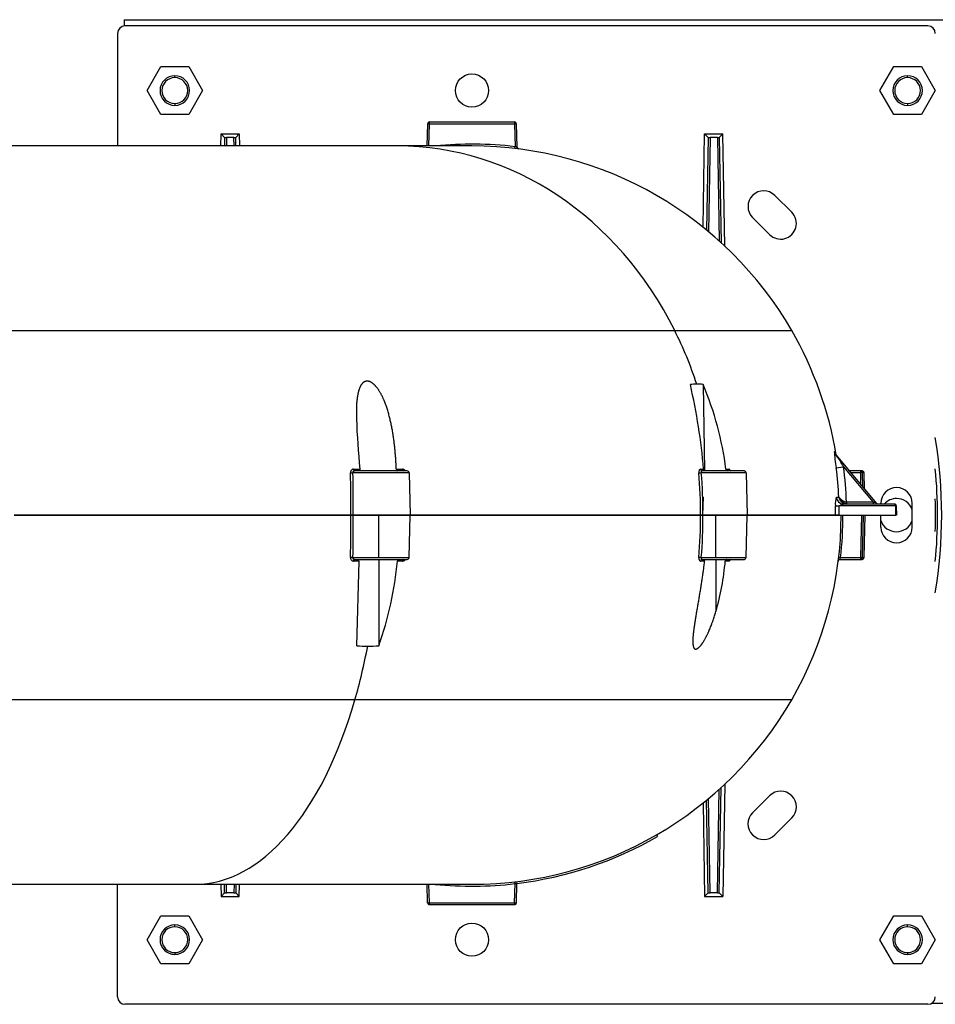
# Model space of a CAD drawing. Units: millimetres. Extents: x -26 to 420, y 0 to 522.
# Drawn here: x 380 to 393, y 115 to 129 of the extents above; entities that cross this region are included whole.
import ezdxf

# ---------------------------------------------------------------- set-up
doc = ezdxf.new("R2010")
doc.units = ezdxf.units.MM
for name, color, linetype in [('012-2', 7, 'Continuous'), ('139215-012-BOJ', 7, 'Continuous'), ('ANSLUNINGSSTOS', 7, 'Continuous'), ('Drawing', 7, 'Continuous'), ('DUMMY_WALL_MOUNT', 7, 'Continuous'), ('ETIKETT', 7, 'Continuous'), ('M8X80-1', 7, 'Continuous'), ('M8X80-2', 7, 'Continuous'), ('M8X80-3', 7, 'Continuous'), ('M8X80-4', 7, 'Continuous'), ('MUTTER-M10', 7, 'Continuous'), ('MUTTER-M11', 7, 'Continuous'), ('MUTTER-M8', 7, 'Continuous'), ('MUTTER-M9', 7, 'Continuous'), ('SVIVELLAGER', 7, 'Continuous')]:
    doc.layers.add(name, color=color, linetype=linetype)

# ---------------------------------------------------------------- blocks, each defined once
blk = doc.blocks.new('SE4')
at = {"layer": '012-2', "color": 7, "linetype": 'Continuous'}
for p, q in [((384.9, 121.832), (380.415, 121.832)), ((384.9, 121.832), (384.932, 121.832)), ((384.932, 121.832), (385.279, 121.832)), ((385.279, 121.832), (385.704, 121.832)), ((385.279, 121.256), (385.279, 121.832)), ((385.689, 121.256), (385.704, 121.832)), ((389.636, 121.832), (385.704, 121.832)), ((389.636, 121.832), (389.668, 121.832)), ((389.668, 121.832), (389.845, 121.832)), ((389.845, 121.832), (390.27, 121.832)), ((389.845, 121.256), (389.845, 121.832)), ((390.255, 121.256), (390.27, 121.832)), ((391.515, 121.832), (390.27, 121.832)), ((391.816, 121.832), (391.801, 121.256)), ((391.841, 121.832), (391.826, 121.256)), ((391.851, 121.256), (391.866, 121.832)), ((384.928, 121.256), (385.279, 121.256)), ((384.948, 121.232), (385.663, 121.232)), ((385.009, 121.21), (385.01, 121.231)), ((385.279, 121.256), (385.689, 121.256)), ((385.279, 121.232), (385.279, 120.062)), ((389.648, 121.256), (389.845, 121.256)), ((389.657, 121.232), (390.23, 121.232)), ((389.845, 121.256), (390.255, 121.256)), ((389.845, 121.232), (389.845, 120.526)), ((391.516, 121.242), (391.516, 121.229)), ((391.527, 121.232), (391.801, 121.232)), ((391.533, 121.256), (391.801, 121.256)), ((391.801, 121.256), (391.801, 121.239)), ((391.801, 121.239), (391.801, 121.232)), ((391.801, 121.232), (391.826, 121.232)), ((391.826, 121.256), (391.851, 121.256)), ((385.009, 121.21), (384.936, 121.21)), ((385.009, 121.21), (384.979, 120.062)), ((385.602, 121.21), (385.531, 121.21)), ((389.688, 121.21), (389.636, 121.21)), ((390.02, 121.21), (389.972, 121.21)), ((384.956, 119.332), (379.466, 119.332)), ((390.871, 119.332), (384.956, 119.332)), ((379.466, 116.832), (382.791, 116.832)), ((382.791, 116.832), (386.541, 116.832)), ((385.94, 116.581), (385.933, 116.832)), ((385.965, 116.581), (385.958, 116.832)), ((387.118, 116.581), (387.124, 116.841)), ((387.143, 116.581), (387.15, 116.848)), ((385.965, 116.581), (387.118, 116.581)), ((385.965, 116.564), (385.965, 116.581)), ((385.965, 116.557), (385.965, 116.564)), ((385.965, 116.557), (387.118, 116.557)), ((387.118, 116.581), (387.118, 116.564)), ((387.118, 116.564), (387.118, 116.557))]:
    blk.add_line(p, q, dxfattribs=at)
for centre, radius, start, end in [((380.377, 91.502), 30.329, 89.9285, 90.0715), ((375.534, 121.624), 9.368, 357.7621, 1.2699), ((374.931, 121.612), 10.003, 357.9603, 1.2581), ((384.001, 121.757), 5.635, 354.9256, 0.7626), ((383.655, 121.754), 6.013, 355.2535, 0.7441), ((386.541, 121.832), 5, 330, 0), ((384.9, 121.081), 0.177, 80.8147, 91.5206), ((385.556, 121.207), 0.0251, 108.5159, 173.0636), ((385.662, 121.258), 0.0264, 270.4005, 355.5943), ((389.614, 121.004), 0.254, 82.4373, 89.9121), ((389.659, 121.209), 0.0235, 95.6702, 176.4641), ((390.044, 121.208), 0.0239, 94.6632, 175.4308), ((390.229, 121.258), 0.0262, 270.9415, 356.0442), ((391.528, 121.206), 0.0259, 116.9911, 171.2811), ((391.498, 121.004), 0.255, 82.1052, 87.7116), ((391.527, 121.208), 0.0238, 90.3968, 117.8808), ((391.53, 121.198), 0.0339, 101.9281, 114.8694), ((391.82, 121.956), 0.7, 268.4427, 269.8666), ((391.802, 121.268), 0.0292, 268.2175, 296.5527), ((391.79, 121.256), 0.029, 331.7701, 359.9067), ((391.84, 121.266), 0.0344, 222.9822, 230.4336), ((391.821, 121.303), 0.0471, 267.3113, 276.5608), ((391.826, 121.257), 0.025, 270, 358.5), ((380.613, 121.69), 4.942, 340.7742, 354.4292), ((386.224, 121.554), 3.764, 344.1513, 354.7568), ((386.541, 121.832), 5, 270, 330), ((386.541, 121.832), 5.025, 264.3198, 276.6638), ((385.029, 116.602), 2.109, 6.5116, 7.1733), ((385.029, 116.602), 2.109, 6.5116, 7.1733), ((385.945, 116.628), 0.0471, 263.4392, 272.6887), ((385.946, 117.281), 0.7, 270.1334, 271.5573), ((385.977, 116.581), 0.0291, 180.1138, 208.1815), ((385.923, 116.594), 0.0392, 310.0577, 316.5889), ((385.964, 116.593), 0.0291, 243.3947, 271.8412), ((387.137, 117.281), 0.7, 268.4427, 269.8666), ((387.119, 116.593), 0.0292, 268.2175, 296.5527), ((387.106, 116.581), 0.029, 331.7701, 359.9067), ((387.157, 116.591), 0.0344, 222.9822, 230.4336), ((387.137, 116.628), 0.0471, 267.3113, 276.5608)]:
    blk.add_arc(centre, radius, start, end, dxfattribs=at)
for centre, major_axis, ratio, start_param, end_param in [((386.538, 121.832), (5.028, 0), 0.999657, 6.168283, 6.283055), ((382.791, 121.832), (0, -5), 0.5, 1.047198, 1.208327), ((385.185, 124.349), (-0.224, -4.286), 0.865729, 0.004977, 0.045318), ((385.185, 124.348), (-0.224, -4.285), 0.865729, 0.045296, 0.085644), ((382.791, 121.832), (0, 5), 0.5, 3.141593, 4.18879)]:
    blk.add_ellipse(centre, major_axis=major_axis, ratio=ratio, start_param=start_param, end_param=end_param, dxfattribs=at)
for points, knots in [([(384.895, 121.258), (384.895, 121.255), (384.895, 121.252), (384.896, 121.246), (384.897, 121.243), (384.899, 121.237), (384.9, 121.234), (384.903, 121.229), (384.905, 121.227), (384.911, 121.22), (384.915, 121.217), (384.923, 121.213), (384.925, 121.212), (384.931, 121.21), (384.934, 121.21), (384.936, 121.21)], [0, 0, 0, 0, 0.124666, 0.124666, 0.249456, 0.249456, 0.374785, 0.374785, 0.500142, 0.500142, 0.750706, 0.750706, 0.875416, 0.875416, 1, 1, 1, 1]), ([(385.602, 121.21), (385.604, 121.21), (385.607, 121.21), (385.612, 121.212), (385.615, 121.213), (385.623, 121.217), (385.628, 121.22), (385.634, 121.227), (385.635, 121.229), (385.637, 121.231)], [0, 0, 0, 0, 0.1245838, 0.1245838, 0.2492943, 0.2492943, 0.499858, 0.499858, 0.613565, 0.613565, 0.613565, 0.613565]), ([(389.615, 121.258), (389.614, 121.255), (389.614, 121.252), (389.614, 121.246), (389.615, 121.243), (389.615, 121.237), (389.616, 121.234), (389.617, 121.229), (389.618, 121.227), (389.621, 121.22), (389.624, 121.217), (389.628, 121.213), (389.629, 121.212), (389.633, 121.21), (389.634, 121.21), (389.636, 121.21)], [0, 0, 0, 0, 0.124666, 0.124666, 0.249456, 0.249456, 0.374785, 0.374785, 0.500142, 0.500142, 0.750706, 0.750706, 0.875416, 0.875416, 1, 1, 1, 1]), ([(389.688, 121.21), (389.688, 121.211), (389.688, 121.211), (389.688, 121.212), (389.689, 121.213), (389.689, 121.214), (389.689, 121.214), (389.689, 121.215), (389.689, 121.216), (389.69, 121.216), (389.69, 121.217), (389.69, 121.218), (389.691, 121.218), (389.691, 121.219), (389.691, 121.22), (389.692, 121.22), (389.692, 121.221), (389.692, 121.222), (389.693, 121.222), (389.693, 121.222), (389.693, 121.223), (389.693, 121.223), (389.694, 121.223), (389.694, 121.224), (389.694, 121.224), (389.694, 121.224), (389.695, 121.225), (389.695, 121.225), (389.696, 121.226), (389.696, 121.226), (389.697, 121.227), (389.697, 121.227), (389.698, 121.228), (389.699, 121.228), (389.699, 121.228), (389.7, 121.229), (389.7, 121.229), (389.701, 121.23), (389.701, 121.23), (389.702, 121.23), (389.703, 121.23), (389.703, 121.231), (389.704, 121.231), (389.705, 121.231), (389.705, 121.231), (389.706, 121.231), (389.707, 121.232), (389.708, 121.232), (389.71, 121.232)], [0, 0, 0, 0, 0.062282, 0.062282, 0.062282, 0.124613, 0.124613, 0.124613, 0.186894, 0.186894, 0.186894, 0.249472, 0.249472, 0.249472, 0.312175, 0.312175, 0.312175, 0.374745, 0.374745, 0.374745, 0.405891, 0.405891, 0.405891, 0.437033, 0.437033, 0.437033, 0.499598, 0.499598, 0.499598, 0.562352, 0.562352, 0.562352, 0.625064, 0.625064, 0.625064, 0.687518, 0.687518, 0.687518, 0.74986, 0.74986, 0.74986, 0.812547, 0.812547, 0.812547, 0.875285, 0.875285, 0.875285, 1, 1, 1, 1]), ([(389.994, 121.232), (389.992, 121.232), (389.991, 121.232), (389.99, 121.231), (389.989, 121.231), (389.989, 121.231), (389.988, 121.231), (389.987, 121.231), (389.987, 121.23), (389.986, 121.23), (389.986, 121.23), (389.985, 121.23), (389.984, 121.229), (389.984, 121.229), (389.983, 121.228), (389.983, 121.228), (389.982, 121.228), (389.982, 121.227), (389.981, 121.227), (389.981, 121.226), (389.98, 121.226), (389.98, 121.225), (389.979, 121.225), (389.979, 121.224), (389.978, 121.224), (389.978, 121.224), (389.978, 121.223), (389.978, 121.223), (389.977, 121.223), (389.977, 121.222), (389.977, 121.222), (389.977, 121.222), (389.976, 121.221), (389.976, 121.22), (389.975, 121.22), (389.975, 121.219), (389.975, 121.218), (389.974, 121.218), (389.974, 121.217), (389.974, 121.216), (389.974, 121.216), (389.973, 121.215), (389.973, 121.214), (389.973, 121.214), (389.973, 121.213), (389.973, 121.212), (389.973, 121.211), (389.972, 121.211), (389.972, 121.21)], [0, 0, 0, 0, 0.124715, 0.124715, 0.124715, 0.187453, 0.187453, 0.187453, 0.25014, 0.25014, 0.25014, 0.312482, 0.312482, 0.312482, 0.374936, 0.374936, 0.374936, 0.437648, 0.437648, 0.437648, 0.500402, 0.500402, 0.500402, 0.562967, 0.562967, 0.562967, 0.594109, 0.594109, 0.594109, 0.625255, 0.625255, 0.625255, 0.687825, 0.687825, 0.687825, 0.750528, 0.750528, 0.750528, 0.813106, 0.813106, 0.813106, 0.875387, 0.875387, 0.875387, 0.937718, 0.937718, 0.937718, 1, 1, 1, 1]), ([(390.02, 121.21), (390.021, 121.21), (390.023, 121.21), (390.026, 121.212), (390.028, 121.213), (390.032, 121.217), (390.035, 121.22), (390.039, 121.226), (390.04, 121.228), (390.041, 121.231)], [0, 0, 0, 0, 0.1245838, 0.1245838, 0.2492943, 0.2492943, 0.499858, 0.499858, 0.6044659, 0.6044659, 0.6044659, 0.6044659]), ([(391.517, 121.242), (391.517, 121.242), (391.52, 121.238), (391.524, 121.236), (391.529, 121.234)], [0.540377, 0.540377, 0.540377, 0.540377, 0.5518596, 1, 1, 1, 1]), ([(389.688, 121.21), (389.686, 121.19), (389.683, 121.169), (389.681, 121.149), (389.678, 121.129), (389.675, 121.109), (389.673, 121.088), (389.67, 121.068), (389.667, 121.048), (389.664, 121.028), (389.661, 121.008), (389.659, 120.987), (389.656, 120.967), (389.653, 120.947), (389.649, 120.927), (389.646, 120.907), (389.643, 120.887), (389.64, 120.867), (389.637, 120.847), (389.634, 120.827), (389.63, 120.807), (389.627, 120.787), (389.625, 120.777), (389.624, 120.767), (389.622, 120.757), (389.621, 120.747), (389.619, 120.737), (389.617, 120.727), (389.615, 120.717), (389.614, 120.707), (389.612, 120.697), (389.61, 120.687), (389.609, 120.677), (389.607, 120.667), (389.605, 120.657), (389.604, 120.647), (389.602, 120.637), (389.6, 120.627), (389.599, 120.617), (389.597, 120.608), (389.595, 120.598), (389.593, 120.588), (389.592, 120.578), (389.59, 120.568), (389.588, 120.558), (389.587, 120.548), (389.585, 120.538), (389.583, 120.529), (389.582, 120.519), (389.58, 120.509), (389.578, 120.499), (389.577, 120.489), (389.575, 120.48), (389.573, 120.47), (389.572, 120.46), (389.57, 120.45), (389.569, 120.441), (389.567, 120.431), (389.565, 120.421), (389.564, 120.412), (389.562, 120.402), (389.561, 120.392), (389.559, 120.383), (389.558, 120.373), (389.556, 120.364), (389.555, 120.354), (389.554, 120.344), (389.552, 120.335), (389.551, 120.325), (389.549, 120.316), (389.548, 120.307), (389.547, 120.297), (389.546, 120.288), (389.545, 120.283), (389.544, 120.278), (389.544, 120.274), (389.543, 120.269), (389.543, 120.264), (389.542, 120.26), (389.542, 120.255), (389.541, 120.25), (389.54, 120.246), (389.54, 120.241), (389.539, 120.236), (389.539, 120.232), (389.538, 120.227), (389.538, 120.223), (389.537, 120.218), (389.537, 120.213), (389.537, 120.209), (389.536, 120.204), (389.536, 120.2), (389.535, 120.195), (389.535, 120.191), (389.535, 120.186), (389.534, 120.182), (389.534, 120.177), (389.534, 120.173), (389.533, 120.169), (389.533, 120.164), (389.533, 120.16), (389.533, 120.155), (389.533, 120.151), (389.532, 120.147), (389.532, 120.143), (389.532, 120.138), (389.532, 120.134), (389.532, 120.13), (389.532, 120.126), (389.532, 120.121), (389.532, 120.117), (389.532, 120.113), (389.532, 120.109), (389.532, 120.105), (389.533, 120.101), (389.533, 120.097), (389.533, 120.093), (389.533, 120.089), (389.533, 120.087), (389.534, 120.085), (389.534, 120.083), (389.534, 120.082), (389.534, 120.08), (389.534, 120.078), (389.535, 120.076), (389.535, 120.074), (389.535, 120.072), (389.535, 120.071), (389.536, 120.069), (389.536, 120.067), (389.536, 120.065), (389.537, 120.064), (389.537, 120.062), (389.537, 120.06), (389.538, 120.058), (389.538, 120.057), (389.539, 120.052), (389.54, 120.048), (389.542, 120.044), (389.543, 120.042), (389.544, 120.04), (389.544, 120.038), (389.545, 120.036), (389.546, 120.034), (389.547, 120.033), (389.548, 120.032), (389.548, 120.031), (389.549, 120.03), (389.549, 120.029), (389.55, 120.029), (389.55, 120.028), (389.551, 120.027), (389.552, 120.027), (389.552, 120.026), (389.553, 120.025), (389.553, 120.025), (389.554, 120.024), (389.555, 120.023), (389.555, 120.023), (389.556, 120.022), (389.557, 120.022), (389.557, 120.021), (389.558, 120.021), (389.559, 120.02), (389.559, 120.02), (389.56, 120.02), (389.561, 120.019), (389.562, 120.019), (389.563, 120.019), (389.564, 120.018), (389.565, 120.018), (389.567, 120.017), (389.567, 120.017), (389.568, 120.017), (389.569, 120.017), (389.57, 120.017), (389.57, 120.017), (389.571, 120.017), (389.573, 120.017), (389.574, 120.017), (389.576, 120.017), (389.577, 120.018), (389.578, 120.018), (389.579, 120.018), (389.579, 120.018), (389.58, 120.018), (389.581, 120.019), (389.583, 120.019), (389.584, 120.02), (389.586, 120.02), (389.587, 120.021), (389.588, 120.021), (389.589, 120.022), (389.59, 120.022), (389.591, 120.023), (389.592, 120.023), (389.593, 120.024), (389.595, 120.025), (389.597, 120.026), (389.599, 120.027), (389.601, 120.029), (389.602, 120.03), (389.605, 120.032), (389.607, 120.034), (389.609, 120.036), (389.612, 120.038), (389.614, 120.04), (389.616, 120.042), (389.619, 120.044), (389.621, 120.047), (389.623, 120.049), (389.625, 120.05), (389.626, 120.051), (389.627, 120.053), (389.628, 120.054), (389.629, 120.055), (389.63, 120.056), (389.633, 120.059), (389.635, 120.062), (389.637, 120.064), (389.639, 120.067), (389.642, 120.07), (389.644, 120.073), (389.646, 120.076), (389.648, 120.078), (389.65, 120.081), (389.652, 120.084), (389.655, 120.087), (389.657, 120.09), (389.659, 120.094), (389.662, 120.098), (389.664, 120.101), (389.666, 120.103), (389.667, 120.105), (389.668, 120.107), (389.669, 120.109), (389.671, 120.111), (389.672, 120.113), (389.674, 120.116), (389.677, 120.12), (389.679, 120.124), (389.681, 120.128), (389.684, 120.132), (389.686, 120.136), (389.688, 120.14), (389.691, 120.144), (389.693, 120.148), (389.695, 120.152), (389.697, 120.156), (389.7, 120.16), (389.702, 120.164), (389.704, 120.168), (389.706, 120.172), (389.709, 120.176), (389.711, 120.18), (389.713, 120.184), (389.715, 120.188), (389.717, 120.193), (389.719, 120.197), (389.721, 120.201), (389.723, 120.205), (389.726, 120.209), (389.728, 120.214), (389.73, 120.218), (389.732, 120.222), (389.734, 120.226), (389.736, 120.231), (389.738, 120.235), (389.74, 120.239), (389.742, 120.244), (389.744, 120.248), (389.746, 120.252), (389.748, 120.257), (389.75, 120.261), (389.753, 120.27), (389.757, 120.278), (389.761, 120.287), (389.765, 120.297), (389.769, 120.307), (389.773, 120.317), (389.777, 120.326), (389.781, 120.336), (389.785, 120.346), (389.788, 120.356), (389.792, 120.366), (389.796, 120.376), (389.798, 120.381), (389.799, 120.386), (389.801, 120.391), (389.803, 120.396), (389.805, 120.401), (389.806, 120.406), (389.81, 120.416), (389.813, 120.426), (389.817, 120.436), (389.82, 120.446), (389.823, 120.456), (389.826, 120.466), (389.83, 120.476), (389.833, 120.486), (389.836, 120.496), (389.839, 120.506), (389.842, 120.516), (389.845, 120.526)], [0, 0, 0, 0, 0.031218, 0.031218, 0.031218, 0.062434, 0.062434, 0.062434, 0.093645, 0.093645, 0.093645, 0.12485, 0.12485, 0.12485, 0.156045, 0.156045, 0.156045, 0.187232, 0.187232, 0.187232, 0.218408, 0.218408, 0.218408, 0.234006, 0.234006, 0.234006, 0.249623, 0.249623, 0.249623, 0.265253, 0.265253, 0.265253, 0.280892, 0.280892, 0.280892, 0.296537, 0.296537, 0.296537, 0.312183, 0.312183, 0.312183, 0.327827, 0.327827, 0.327827, 0.343466, 0.343466, 0.343466, 0.359098, 0.359098, 0.359098, 0.374723, 0.374723, 0.374723, 0.390338, 0.390338, 0.390338, 0.405945, 0.405945, 0.405945, 0.421544, 0.421544, 0.421544, 0.437136, 0.437136, 0.437136, 0.452723, 0.452723, 0.452723, 0.468309, 0.468309, 0.468309, 0.48392, 0.48392, 0.48392, 0.491741, 0.491741, 0.491741, 0.499567, 0.499567, 0.499567, 0.507394, 0.507394, 0.507394, 0.51522, 0.51522, 0.51522, 0.523044, 0.523044, 0.523044, 0.530862, 0.530862, 0.530862, 0.538674, 0.538674, 0.538674, 0.546481, 0.546481, 0.546481, 0.554282, 0.554282, 0.554282, 0.562078, 0.562078, 0.562078, 0.569872, 0.569872, 0.569872, 0.577678, 0.577678, 0.577678, 0.585506, 0.585506, 0.585506, 0.593339, 0.593339, 0.593339, 0.601166, 0.601166, 0.601166, 0.605075, 0.605075, 0.605075, 0.608981, 0.608981, 0.608981, 0.612882, 0.612882, 0.612882, 0.616781, 0.616781, 0.616781, 0.620679, 0.620679, 0.620679, 0.624586, 0.624586, 0.624586, 0.635471, 0.635471, 0.635471, 0.640906, 0.640906, 0.640906, 0.646328, 0.646328, 0.646328, 0.649039, 0.649039, 0.649039, 0.651753, 0.651753, 0.651753, 0.654468, 0.654468, 0.654468, 0.657183, 0.657183, 0.657183, 0.659894, 0.659894, 0.659894, 0.662603, 0.662603, 0.662603, 0.665315, 0.665315, 0.665315, 0.668028, 0.668028, 0.668028, 0.672768, 0.672768, 0.672768, 0.675141, 0.675141, 0.675141, 0.677512, 0.677512, 0.677512, 0.682254, 0.682254, 0.682254, 0.684627, 0.684627, 0.684627, 0.686999, 0.686999, 0.686999, 0.69174, 0.69174, 0.69174, 0.694114, 0.694114, 0.694114, 0.696489, 0.696489, 0.696489, 0.701231, 0.701231, 0.701231, 0.705978, 0.705978, 0.705978, 0.712092, 0.712092, 0.712092, 0.718218, 0.718218, 0.718218, 0.724334, 0.724334, 0.724334, 0.727379, 0.727379, 0.727379, 0.730421, 0.730421, 0.730421, 0.736512, 0.736512, 0.736512, 0.742614, 0.742614, 0.742614, 0.748724, 0.748724, 0.748724, 0.754838, 0.754838, 0.754838, 0.762103, 0.762103, 0.762103, 0.765727, 0.765727, 0.765727, 0.769344, 0.769344, 0.769344, 0.776574, 0.776574, 0.776574, 0.783801, 0.783801, 0.783801, 0.791028, 0.791028, 0.791028, 0.798259, 0.798259, 0.798259, 0.805495, 0.805495, 0.805495, 0.81274, 0.81274, 0.81274, 0.819993, 0.819993, 0.819993, 0.827256, 0.827256, 0.827256, 0.83453, 0.83453, 0.83453, 0.841814, 0.841814, 0.841814, 0.849108, 0.849108, 0.849108, 0.856412, 0.856412, 0.856412, 0.871039, 0.871039, 0.871039, 0.887286, 0.887286, 0.887286, 0.903519, 0.903519, 0.903519, 0.919701, 0.919701, 0.919701, 0.92776, 0.92776, 0.92776, 0.935792, 0.935792, 0.935792, 0.951845, 0.951845, 0.951845, 0.967896, 0.967896, 0.967896, 0.983947, 0.983947, 0.983947, 1, 1, 1, 1])]:
    blk.add_open_spline(points, degree=3, knots=knots, dxfattribs=at)
for points in [[(384.948, 121.232), (384.937, 121.232), (384.928, 121.243), (384.928, 121.256)], [(384.936, 121.21), (384.937, 121.222), (384.942, 121.232), (384.948, 121.232)], [(385.615, 121.232), (385.608, 121.232), (385.602, 121.222), (385.602, 121.21)], [(389.657, 121.232), (389.651, 121.232), (389.647, 121.243), (389.648, 121.256)], [(391.527, 121.232), (391.529, 121.232), (391.531, 121.243), (391.533, 121.256)], [(391.801, 121.232), (391.808, 121.232), (391.814, 121.235), (391.818, 121.239)], [(391.818, 121.239), (391.823, 121.244), (391.826, 121.25), (391.826, 121.256)], [(387.124, 116.841), (387.138, 116.843), (387.15, 116.845), (387.15, 116.848)], [(387.148, 116.846), (387.145, 116.851), (387.144, 116.855), (387.14, 116.859)], [(385.94, 116.581), (385.94, 116.575), (385.943, 116.569), (385.948, 116.564)], [(385.948, 116.564), (385.952, 116.56), (385.959, 116.557), (385.965, 116.557)], [(387.118, 116.557), (387.124, 116.557), (387.13, 116.56), (387.135, 116.564)], [(387.135, 116.564), (387.139, 116.569), (387.142, 116.575), (387.143, 116.581)]]:
    blk.add_open_spline(points, degree=3, dxfattribs=at)
at = {"layer": '139215-012-BOJ', "color": 7, "linetype": 'Continuous'}
for p, q in [((385.933, 126.832), (385.941, 127.132)), ((385.958, 126.832), (385.966, 127.132)), ((385.966, 127.157), (387.116, 127.157)), ((385.966, 127.149), (385.966, 127.157)), ((385.966, 127.132), (385.966, 127.149)), ((385.966, 127.132), (387.116, 127.132)), ((387.116, 127.157), (387.116, 127.149)), ((387.116, 127.149), (387.116, 127.132)), ((387.116, 127.132), (387.124, 126.822)), ((387.141, 127.132), (387.15, 126.816)), ((385.537, 126.832), (379.466, 126.832)), ((386.541, 126.832), (385.537, 126.832)), ((379.466, 124.332), (389.287, 124.332)), ((389.287, 124.332), (390.871, 124.332)), ((389.672, 123.601), (389.69, 122.433)), ((391.453, 122.69), (391.448, 122.695)), ((391.47, 122.648), (392.022, 121.991)), ((384.936, 122.454), (385.024, 122.454)), ((385.663, 122.432), (384.948, 122.432)), ((385.516, 122.454), (385.602, 122.454)), ((389.636, 122.454), (389.679, 122.454)), ((390.23, 122.432), (389.657, 122.432)), ((389.981, 122.454), (390.02, 122.454)), ((390, 122.432), (390, 122.433)), ((391.574, 122.486), (391.976, 122.007)), ((391.801, 122.432), (391.652, 122.432)), ((391.826, 122.432), (391.801, 122.432)), ((391.801, 122.432), (391.801, 122.424)), ((391.801, 122.424), (391.801, 122.407)), ((385.689, 122.407), (384.928, 122.407)), ((385.689, 122.407), (385.704, 121.832)), ((390.255, 122.407), (389.648, 122.407)), ((390.255, 122.407), (390.27, 121.832)), ((391.801, 122.407), (391.672, 122.407)), ((391.801, 122.407), (391.805, 122.249)), ((391.851, 122.407), (391.826, 122.407)), ((391.826, 122.407), (391.831, 122.218)), ((391.857, 122.187), (391.851, 122.407)), ((389.67, 122.082), (389.663, 121.832)), ((391.476, 122.077), (391.51, 122.077)), ((392.276, 121.957), (391.514, 121.957)), ((392.263, 121.982), (391.575, 121.982)), ((391.976, 122.007), (391.613, 122.007)), ((391.976, 122.007), (391.976, 121.982)), ((392.276, 121.957), (392.279, 121.832)), ((392.288, 121.957), (392.291, 121.832)), ((380.34, 121.832), (384.9, 121.832)), ((384.932, 121.832), (384.9, 121.832)), ((385.704, 121.832), (384.932, 121.832)), ((385.704, 121.832), (389.636, 121.832)), ((389.668, 121.832), (389.636, 121.832)), ((390.27, 121.832), (389.668, 121.832)), ((390.27, 121.832), (391.466, 121.832)), ((391.515, 121.832), (392.279, 121.832)), ((392.291, 121.832), (392.279, 121.832))]:
    blk.add_line(p, q, dxfattribs=at)
for centre, radius, start, end in [((385.947, 127.086), 0.0471, 87.3113, 96.5608), ((385.927, 127.123), 0.0344, 42.9822, 50.4336), ((385.978, 127.133), 0.029, 151.7701, 179.9067), ((385.947, 126.433), 0.7, 88.4427, 89.8666), ((385.965, 127.12), 0.0292, 88.2175, 116.5527), ((387.117, 127.12), 0.0291, 63.3947, 91.8412), ((387.135, 126.433), 0.7, 90.1334, 91.5573), ((387.159, 127.12), 0.0392, 130.0577, 136.5889), ((387.105, 127.133), 0.0291, 0.1138, 28.1815), ((387.136, 127.086), 0.0471, 83.4392, 92.6887), ((386.541, 121.831), 5.025, 83.3362, 95.6423), ((386.541, 121.832), 5, 30, 90), ((385.029, 127.061), 2.109, 352.8267, 353.4884), ((386.541, 121.832), 5, 9.3415, 30), ((381.457, 121.749), 8.252, 4.8956, 12.9673), ((385.585, 121.887), 4.432, 7.349, 22.759), ((396.11, 123.575), 11.143, 182.2486, 185.7748), ((392.877, 122.756), 1.43, 182.4079, 191.4065), ((391.546, 122.712), 0.0995, 189.7422, 219.9187), ((391.552, 122.706), 0.0997, 189.7357, 219.92), ((390.737, 122.066), 0.936, 26.6385, 38.4784), ((385.662, 122.405), 0.0264, 4.4057, 89.5995), ((389.659, 122.455), 0.0235, 183.536, 264.3298), ((389.706, 122.454), 0.027, 181.1917, 232.0561), ((390.007, 122.459), 0.0268, 191.3113, 256.184), ((390.044, 122.456), 0.0239, 184.5692, 265.3368), ((390.229, 122.406), 0.0262, 3.9558, 89.0585), ((386.526, 121.832), 4.99, 2.8155, 7.3814), ((386.526, 121.832), 5.09, 1.9704, 7.381), ((391.802, 122.395), 0.0291, 63.3947, 91.8412), ((391.844, 122.395), 0.0392, 130.0577, 136.5889), ((391.79, 122.408), 0.0291, 0.1138, 28.1815), ((391.826, 122.407), 0.025, 1.5, 90), ((384.9, 122.583), 0.177, 268.4794, 279.1853), ((375.534, 122.039), 9.368, 358.7301, 2.2379), ((374.931, 122.051), 10.003, 358.7419, 2.0397), ((389.614, 122.66), 0.254, 270.0879, 277.5627), ((384.001, 121.907), 5.635, 359.2374, 5.0744), ((383.655, 121.91), 6.013, 359.2559, 4.7465), ((391.82, 121.708), 0.7, 90.1334, 91.5573), ((391.821, 122.361), 0.0471, 83.4392, 92.6887), ((391.725, 121.993), 0.263, 161.4985, 187.8359), ((391.578, 122.085), 0.103, 184.2554, 268.2796), ((391.612, 122.087), 0.102, 185.571, 228.6892), ((391.71, 122.29), 0.299, 236.2677, 251.0282), ((391.611, 122.055), 0.068, 191.4589, 222.3234), ((391.491, 122.789), 0.832, 268.1798, 271.5822), ((391.617, 122.087), 0.105, 226.7984, 268.8903), ((392.863, 122.048), 1.251, 181.9029, 182.7008), ((391.65, 121.989), 0.0359, 179.1784, 191.3549), ((392.268, 121.953), 0.0213, 52.9622, 80.2036), ((392.236, 121.957), 0.0393, 0.0978, 25.731), ((392.286, 121.4), 0.558, 90.1573, 91.0901), ((392.259, 121.957), 0.0253, 0.8439, 31.6804), ((392.286, 121.934), 0.0241, 84.273, 92.4136), ((391.49, 135.774), 13.942, 269.8985, 270.1015)]:
    blk.add_arc(centre, radius, start, end, dxfattribs=at)
for centre, major_axis, ratio, start_param, end_param in [((385.537, 121.832), (0, -5), 0.866025, 2.094395, 3.141593), ((385.537, 121.832), (0, 5), 0.866025, 5.074858, 5.235988), ((389.683, 119.315), (0.13, -4.289), 0.499829, 3.126468, 3.166816), ((389.683, 119.315), (-0.13, 4.29), 0.499829, 6.227741, 6.268083), ((388.001, 121.911), (0.209, -4.008), 0.862884, 1.506116, 1.537459), ((387.954, 121.908), (0.215, -4.106), 0.865729, 1.506889, 1.537465)]:
    blk.add_ellipse(centre, major_axis=major_axis, ratio=ratio, start_param=start_param, end_param=end_param, dxfattribs=at)
for points, degree in [([(385.949, 127.149), (385.945, 127.145), (385.942, 127.139), (385.941, 127.132)], 3), ([(385.966, 127.157), (385.96, 127.157), (385.954, 127.154), (385.949, 127.149)], 3), ([(387.134, 127.149), (387.129, 127.154), (387.123, 127.157), (387.116, 127.157)], 3), ([(387.141, 127.132), (387.141, 127.139), (387.138, 127.145), (387.134, 127.149)], 3), ([(387.15, 126.816), (387.15, 126.819), (387.138, 126.821), (387.124, 126.822)], 3), ([(387.171, 126.792), (387.16, 126.793), (387.15, 126.804), (387.15, 126.816)], 3), ([(387.15, 126.816), (387.15, 126.804), (387.16, 126.793), (387.171, 126.792)], 3), ([(384.928, 122.407), (384.928, 122.42), (384.937, 122.432), (384.948, 122.432)], 3), ([(384.948, 122.432), (384.942, 122.432), (384.937, 122.442), (384.936, 122.454)], 3), ([(385.602, 122.454), (385.602, 122.442), (385.608, 122.432), (385.615, 122.432)], 3), ([(389.648, 122.407), (389.647, 122.42), (389.651, 122.432), (389.657, 122.432)], 3), ([(391.475, 122.473), (391.478, 122.473), (391.524, 122.479), (391.574, 122.486)], 3), ([(391.818, 122.424), (391.814, 122.429), (391.808, 122.432), (391.801, 122.432)], 3), ([(391.826, 122.407), (391.826, 122.414), (391.823, 122.42), (391.818, 122.424)], 3), ([(391.544, 122.041), (391.535, 122.047), (391.527, 122.054), (391.52, 122.06), (391.515, 122.066), (391.511, 122.072), (391.51, 122.077)], 6), ([(391.514, 121.957), (391.538, 121.97), (391.557, 121.982), (391.575, 121.982)], 3), ([(391.561, 122.009), (391.557, 122.009), (391.553, 122.009), (391.55, 122.009), (391.548, 122.009), (391.546, 122.009), (391.544, 122.01)], 6), ([(391.561, 122.009), (391.569, 122.004), (391.577, 122), (391.586, 121.996), (391.593, 121.992), (391.602, 121.989), (391.614, 121.989)], 6), ([(392.022, 121.991), (392.013, 122.001), (391.995, 122.005), (391.976, 122.007)], 3), ([(392.28, 121.974), (392.276, 121.979), (392.27, 121.982), (392.263, 121.982)], 3), ([(392.263, 121.982), (392.266, 121.982), (392.269, 121.979), (392.272, 121.974)], 3), ([(392.288, 121.957), (392.288, 121.964), (392.285, 121.97), (392.28, 121.974)], 3)]:
    blk.add_open_spline(points, degree=degree, dxfattribs=at)
for points, knots in [([(387.171, 126.792), (387.171, 126.792), (387.171, 126.792), (387.17, 126.792), (387.169, 126.792), (387.165, 126.793), (387.161, 126.793), (387.157, 126.794)], [0, 0, 0, 0, 0.1244995, 0.1244995, 0.2491354, 0.2491354, 0.4881244, 0.4881244, 0.4881244, 0.4881244]), ([(385.516, 122.454), (385.516, 122.474), (385.514, 122.494), (385.513, 122.515), (385.512, 122.535), (385.511, 122.555), (385.51, 122.575), (385.508, 122.596), (385.507, 122.616), (385.505, 122.636), (385.503, 122.656), (385.502, 122.676), (385.5, 122.696), (385.498, 122.717), (385.496, 122.737), (385.494, 122.757), (385.492, 122.777), (385.489, 122.797), (385.487, 122.817), (385.484, 122.837), (385.482, 122.857), (385.479, 122.877), (385.478, 122.887), (385.476, 122.897), (385.475, 122.907), (385.473, 122.917), (385.472, 122.927), (385.47, 122.937), (385.468, 122.947), (385.467, 122.957), (385.465, 122.967), (385.463, 122.977), (385.462, 122.987), (385.46, 122.997), (385.458, 123.007), (385.456, 123.017), (385.454, 123.026), (385.452, 123.036), (385.45, 123.046), (385.448, 123.056), (385.446, 123.066), (385.444, 123.076), (385.442, 123.086), (385.44, 123.096), (385.438, 123.106), (385.435, 123.115), (385.433, 123.125), (385.431, 123.135), (385.428, 123.145), (385.426, 123.155), (385.424, 123.165), (385.421, 123.174), (385.418, 123.184), (385.416, 123.194), (385.413, 123.204), (385.41, 123.213), (385.408, 123.223), (385.405, 123.233), (385.402, 123.242), (385.399, 123.252), (385.396, 123.262), (385.393, 123.271), (385.39, 123.281), (385.387, 123.291), (385.383, 123.3), (385.38, 123.31), (385.377, 123.319), (385.373, 123.329), (385.37, 123.338), (385.366, 123.348), (385.362, 123.357), (385.359, 123.367), (385.355, 123.376), (385.353, 123.381), (385.351, 123.385), (385.349, 123.39), (385.347, 123.395), (385.345, 123.399), (385.343, 123.404), (385.341, 123.409), (385.339, 123.413), (385.336, 123.418), (385.334, 123.423), (385.332, 123.427), (385.33, 123.432), (385.328, 123.437), (385.326, 123.441), (385.323, 123.446), (385.321, 123.45), (385.319, 123.455), (385.316, 123.459), (385.314, 123.464), (385.312, 123.468), (385.309, 123.473), (385.307, 123.477), (385.304, 123.482), (385.302, 123.486), (385.299, 123.491), (385.297, 123.495), (385.294, 123.499), (385.291, 123.504), (385.289, 123.508), (385.286, 123.513), (385.283, 123.517), (385.28, 123.521), (385.278, 123.525), (385.275, 123.53), (385.272, 123.534), (385.269, 123.538), (385.266, 123.542), (385.263, 123.546), (385.26, 123.55), (385.257, 123.555), (385.254, 123.559), (385.25, 123.563), (385.247, 123.567), (385.244, 123.571), (385.241, 123.574), (385.239, 123.576), (385.237, 123.578), (385.236, 123.58), (385.234, 123.582), (385.232, 123.584), (385.23, 123.586), (385.229, 123.588), (385.227, 123.59), (385.225, 123.591), (385.223, 123.593), (385.221, 123.595), (385.22, 123.597), (385.218, 123.598), (385.216, 123.6), (385.214, 123.602), (385.212, 123.604), (385.21, 123.605), (385.208, 123.607), (385.203, 123.612), (385.198, 123.616), (385.192, 123.62), (385.189, 123.622), (385.186, 123.624), (385.183, 123.626), (385.18, 123.628), (385.177, 123.629), (385.174, 123.631), (385.173, 123.632), (385.171, 123.633), (385.17, 123.634), (385.168, 123.634), (385.167, 123.635), (385.165, 123.636), (385.164, 123.636), (385.162, 123.637), (385.161, 123.638), (385.159, 123.638), (385.158, 123.639), (385.156, 123.64), (385.155, 123.64), (385.153, 123.641), (385.152, 123.641), (385.15, 123.642), (385.148, 123.642), (385.147, 123.643), (385.145, 123.643), (385.144, 123.644), (385.142, 123.644), (385.141, 123.644), (385.139, 123.645), (385.137, 123.645), (385.135, 123.646), (385.132, 123.646), (385.129, 123.646), (385.128, 123.646), (385.126, 123.646), (385.125, 123.647), (385.124, 123.647), (385.122, 123.647), (385.121, 123.647), (385.118, 123.647), (385.116, 123.647), (385.113, 123.646), (385.112, 123.646), (385.11, 123.646), (385.109, 123.646), (385.108, 123.646), (385.107, 123.645), (385.105, 123.645), (385.103, 123.645), (385.1, 123.644), (385.098, 123.643), (385.097, 123.643), (385.095, 123.642), (385.094, 123.642), (385.093, 123.642), (385.092, 123.641), (385.09, 123.641), (385.088, 123.64), (385.086, 123.639), (385.084, 123.638), (385.081, 123.636), (385.079, 123.635), (385.077, 123.634), (385.074, 123.632), (385.072, 123.63), (385.069, 123.628), (385.067, 123.626), (385.064, 123.624), (385.062, 123.622), (385.059, 123.619), (385.057, 123.617), (385.055, 123.615), (385.054, 123.614), (385.053, 123.612), (385.052, 123.611), (385.051, 123.61), (385.049, 123.609), (385.048, 123.607), (385.046, 123.605), (385.045, 123.602), (385.043, 123.599), (385.041, 123.597), (385.039, 123.594), (385.037, 123.591), (385.035, 123.588), (385.034, 123.585), (385.032, 123.582), (385.031, 123.579), (385.029, 123.576), (385.027, 123.573), (385.026, 123.57), (385.024, 123.566), (385.022, 123.562), (385.021, 123.56), (385.021, 123.559), (385.02, 123.557), (385.019, 123.555), (385.018, 123.553), (385.018, 123.551), (385.016, 123.547), (385.015, 123.543), (385.013, 123.54), (385.012, 123.536), (385.011, 123.532), (385.009, 123.528), (385.008, 123.524), (385.007, 123.52), (385.006, 123.516), (385.005, 123.512), (385.004, 123.508), (385.002, 123.504), (385.001, 123.5), (385, 123.496), (384.999, 123.492), (384.998, 123.488), (384.998, 123.484), (384.997, 123.479), (384.996, 123.475), (384.995, 123.471), (384.994, 123.467), (384.993, 123.463), (384.993, 123.459), (384.992, 123.454), (384.991, 123.45), (384.99, 123.446), (384.99, 123.442), (384.989, 123.437), (384.988, 123.433), (384.988, 123.429), (384.987, 123.424), (384.987, 123.42), (384.986, 123.416), (384.985, 123.412), (384.985, 123.407), (384.984, 123.403), (384.983, 123.394), (384.982, 123.385), (384.982, 123.377), (384.981, 123.367), (384.98, 123.357), (384.979, 123.347), (384.979, 123.337), (384.978, 123.327), (384.977, 123.317), (384.977, 123.308), (384.977, 123.298), (384.976, 123.288), (384.976, 123.283), (384.976, 123.278), (384.976, 123.273), (384.976, 123.268), (384.976, 123.263), (384.975, 123.258), (384.975, 123.248), (384.975, 123.238), (384.975, 123.228), (384.975, 123.218), (384.975, 123.208), (384.975, 123.198), (384.975, 123.188), (384.975, 123.178), (384.976, 123.168), (384.976, 123.158), (384.976, 123.148), (384.976, 123.138)], [0, 0, 0, 0, 0.031218, 0.031218, 0.031218, 0.062434, 0.062434, 0.062434, 0.093645, 0.093645, 0.093645, 0.12485, 0.12485, 0.12485, 0.156045, 0.156045, 0.156045, 0.187232, 0.187232, 0.187232, 0.218408, 0.218408, 0.218408, 0.234006, 0.234006, 0.234006, 0.249623, 0.249623, 0.249623, 0.265253, 0.265253, 0.265253, 0.280892, 0.280892, 0.280892, 0.296537, 0.296537, 0.296537, 0.312183, 0.312183, 0.312183, 0.327827, 0.327827, 0.327827, 0.343466, 0.343466, 0.343466, 0.359098, 0.359098, 0.359098, 0.374723, 0.374723, 0.374723, 0.390338, 0.390338, 0.390338, 0.405945, 0.405945, 0.405945, 0.421544, 0.421544, 0.421544, 0.437136, 0.437136, 0.437136, 0.452723, 0.452723, 0.452723, 0.468309, 0.468309, 0.468309, 0.48392, 0.48392, 0.48392, 0.491741, 0.491741, 0.491741, 0.499567, 0.499567, 0.499567, 0.507394, 0.507394, 0.507394, 0.51522, 0.51522, 0.51522, 0.523044, 0.523044, 0.523044, 0.530862, 0.530862, 0.530862, 0.538674, 0.538674, 0.538674, 0.546481, 0.546481, 0.546481, 0.554282, 0.554282, 0.554282, 0.562078, 0.562078, 0.562078, 0.569872, 0.569872, 0.569872, 0.577678, 0.577678, 0.577678, 0.585506, 0.585506, 0.585506, 0.593339, 0.593339, 0.593339, 0.601166, 0.601166, 0.601166, 0.605075, 0.605075, 0.605075, 0.608981, 0.608981, 0.608981, 0.612882, 0.612882, 0.612882, 0.616781, 0.616781, 0.616781, 0.620679, 0.620679, 0.620679, 0.624586, 0.624586, 0.624586, 0.635471, 0.635471, 0.635471, 0.640906, 0.640906, 0.640906, 0.646328, 0.646328, 0.646328, 0.649039, 0.649039, 0.649039, 0.651753, 0.651753, 0.651753, 0.654468, 0.654468, 0.654468, 0.657183, 0.657183, 0.657183, 0.659894, 0.659894, 0.659894, 0.662603, 0.662603, 0.662603, 0.665315, 0.665315, 0.665315, 0.668028, 0.668028, 0.668028, 0.672768, 0.672768, 0.672768, 0.675141, 0.675141, 0.675141, 0.677512, 0.677512, 0.677512, 0.682254, 0.682254, 0.682254, 0.684627, 0.684627, 0.684627, 0.686999, 0.686999, 0.686999, 0.69174, 0.69174, 0.69174, 0.694114, 0.694114, 0.694114, 0.696489, 0.696489, 0.696489, 0.701231, 0.701231, 0.701231, 0.705978, 0.705978, 0.705978, 0.712092, 0.712092, 0.712092, 0.718218, 0.718218, 0.718218, 0.724334, 0.724334, 0.724334, 0.727379, 0.727379, 0.727379, 0.730421, 0.730421, 0.730421, 0.736512, 0.736512, 0.736512, 0.742614, 0.742614, 0.742614, 0.748724, 0.748724, 0.748724, 0.754838, 0.754838, 0.754838, 0.762103, 0.762103, 0.762103, 0.765727, 0.765727, 0.765727, 0.769344, 0.769344, 0.769344, 0.776574, 0.776574, 0.776574, 0.783801, 0.783801, 0.783801, 0.791028, 0.791028, 0.791028, 0.798259, 0.798259, 0.798259, 0.805495, 0.805495, 0.805495, 0.81274, 0.81274, 0.81274, 0.819993, 0.819993, 0.819993, 0.827256, 0.827256, 0.827256, 0.83453, 0.83453, 0.83453, 0.841814, 0.841814, 0.841814, 0.849108, 0.849108, 0.849108, 0.856412, 0.856412, 0.856412, 0.871039, 0.871039, 0.871039, 0.887286, 0.887286, 0.887286, 0.903519, 0.903519, 0.903519, 0.919701, 0.919701, 0.919701, 0.92776, 0.92776, 0.92776, 0.935792, 0.935792, 0.935792, 0.951845, 0.951845, 0.951845, 0.967896, 0.967896, 0.967896, 0.983947, 0.983947, 0.983947, 1, 1, 1, 1]), ([(384.936, 122.454), (384.934, 122.454), (384.931, 122.453), (384.925, 122.452), (384.923, 122.451), (384.915, 122.447), (384.911, 122.444), (384.905, 122.437), (384.903, 122.434), (384.9, 122.429), (384.899, 122.426), (384.897, 122.421), (384.896, 122.418), (384.895, 122.412), (384.895, 122.408), (384.895, 122.405)], [0, 0, 0, 0, 0.124584, 0.124584, 0.249294, 0.249294, 0.499858, 0.499858, 0.625215, 0.625215, 0.750544, 0.750544, 0.875334, 0.875334, 1, 1, 1, 1]), ([(385.037, 122.432), (385.036, 122.432), (385.035, 122.432), (385.034, 122.432), (385.034, 122.432), (385.034, 122.433), (385.033, 122.433), (385.033, 122.433), (385.033, 122.433), (385.032, 122.434), (385.032, 122.434), (385.032, 122.434), (385.031, 122.435), (385.031, 122.435), (385.031, 122.435), (385.03, 122.436), (385.03, 122.436), (385.03, 122.436), (385.029, 122.437), (385.029, 122.437), (385.029, 122.438), (385.028, 122.438), (385.028, 122.439), (385.028, 122.439), (385.028, 122.44), (385.027, 122.44), (385.027, 122.44), (385.027, 122.441), (385.027, 122.441), (385.027, 122.441), (385.027, 122.442), (385.027, 122.442), (385.026, 122.443), (385.026, 122.443), (385.026, 122.444), (385.026, 122.445), (385.026, 122.445), (385.025, 122.446), (385.025, 122.447), (385.025, 122.447), (385.025, 122.448), (385.025, 122.449), (385.025, 122.449), (385.025, 122.45), (385.024, 122.451), (385.024, 122.452), (385.024, 122.452), (385.024, 122.453), (385.024, 122.454)], [0, 0, 0, 0, 0.124715, 0.124715, 0.124715, 0.187453, 0.187453, 0.187453, 0.25014, 0.25014, 0.25014, 0.312482, 0.312482, 0.312482, 0.374936, 0.374936, 0.374936, 0.437648, 0.437648, 0.437648, 0.500402, 0.500402, 0.500402, 0.562967, 0.562967, 0.562967, 0.594109, 0.594109, 0.594109, 0.625255, 0.625255, 0.625255, 0.687825, 0.687825, 0.687825, 0.750528, 0.750528, 0.750528, 0.813106, 0.813106, 0.813106, 0.875387, 0.875387, 0.875387, 0.937718, 0.937718, 0.937718, 1, 1, 1, 1]), ([(385.516, 122.454), (385.516, 122.453), (385.517, 122.452), (385.517, 122.452), (385.517, 122.451), (385.517, 122.45), (385.517, 122.449), (385.517, 122.449), (385.517, 122.448), (385.517, 122.447), (385.517, 122.447), (385.518, 122.446), (385.518, 122.445), (385.518, 122.445), (385.518, 122.444), (385.518, 122.443), (385.519, 122.443), (385.519, 122.442), (385.519, 122.442), (385.519, 122.441), (385.519, 122.441), (385.519, 122.441), (385.52, 122.44), (385.52, 122.44), (385.52, 122.44), (385.52, 122.439), (385.52, 122.439), (385.521, 122.438), (385.521, 122.438), (385.521, 122.437), (385.522, 122.437), (385.522, 122.436), (385.522, 122.436), (385.522, 122.436), (385.523, 122.435), (385.523, 122.435), (385.523, 122.435), (385.524, 122.434), (385.524, 122.434), (385.524, 122.434), (385.525, 122.433), (385.525, 122.433), (385.526, 122.433), (385.526, 122.433), (385.526, 122.432), (385.527, 122.432), (385.527, 122.432), (385.528, 122.432), (385.529, 122.432)], [0, 0, 0, 0, 0.062282, 0.062282, 0.062282, 0.124613, 0.124613, 0.124613, 0.186894, 0.186894, 0.186894, 0.249472, 0.249472, 0.249472, 0.312175, 0.312175, 0.312175, 0.374745, 0.374745, 0.374745, 0.405891, 0.405891, 0.405891, 0.437033, 0.437033, 0.437033, 0.499598, 0.499598, 0.499598, 0.562352, 0.562352, 0.562352, 0.625064, 0.625064, 0.625064, 0.687518, 0.687518, 0.687518, 0.74986, 0.74986, 0.74986, 0.812547, 0.812547, 0.812547, 0.875285, 0.875285, 0.875285, 1, 1, 1, 1]), ([(385.636, 122.434), (385.635, 122.436), (385.633, 122.437), (385.628, 122.444), (385.623, 122.447), (385.615, 122.451), (385.612, 122.452), (385.607, 122.453), (385.604, 122.454), (385.602, 122.454)], [0.4101147, 0.4101147, 0.4101147, 0.4101147, 0.500142, 0.500142, 0.7507057, 0.7507057, 0.8754162, 0.8754162, 1, 1, 1, 1]), ([(389.636, 122.454), (389.634, 122.454), (389.633, 122.453), (389.629, 122.452), (389.628, 122.451), (389.624, 122.447), (389.621, 122.444), (389.618, 122.437), (389.617, 122.434), (389.616, 122.429), (389.615, 122.426), (389.615, 122.421), (389.614, 122.418), (389.614, 122.412), (389.614, 122.408), (389.615, 122.405)], [0, 0, 0, 0, 0.124584, 0.124584, 0.249294, 0.249294, 0.499858, 0.499858, 0.625215, 0.625215, 0.750544, 0.750544, 0.875334, 0.875334, 1, 1, 1, 1]), ([(390.04, 122.435), (390.039, 122.436), (390.039, 122.438), (390.035, 122.444), (390.032, 122.447), (390.028, 122.451), (390.026, 122.452), (390.023, 122.453), (390.021, 122.454), (390.02, 122.454)], [0.427398, 0.427398, 0.427398, 0.427398, 0.500142, 0.500142, 0.7507057, 0.7507057, 0.8754162, 0.8754162, 1, 1, 1, 1])]:
    blk.add_open_spline(points, degree=3, knots=knots, dxfattribs=at)
at = {"layer": 'ANSLUNINGSSTOS', "color": 7, "linetype": 'Continuous'}
for centre, radius, start, end in [((386.541, 121.832), 6.362, 350.4868, 9.5132), ((386.541, 121.832), 6.306, 354.3038, 5.6962), ((392.291, 121.832), 0.225, 90, 138.1897), ((392.291, 121.832), 0.225, 19.1881, 90), ((392.291, 121.832), 0.225, 199.1881, 270), ((392.291, 121.832), 0.225, 270, 340.8119)]:
    blk.add_arc(centre, radius, start, end, dxfattribs=at)
at = {"layer": 'DUMMY_WALL_MOUNT', "color": 7, "linetype": 'Continuous'}
for p, q in [((381.83, 128.542), (394.33, 128.542)), ((381.83, 128.542), (381.83, 128.456)), ((392.769, 115.222), (394.339, 115.222))]:
    blk.add_line(p, q, dxfattribs=at)
at = {"layer": 'ETIKETT', "color": 7, "linetype": 'Continuous'}
blk.add_line((389.041, 117.502), (389.054, 117.48), dxfattribs=at)
blk.add_arc((386.541, 121.832), 5.025, 276.9515, 300, dxfattribs=at)
at = {"layer": 'M8X80-1', "color": 7, "linetype": 'Continuous'}
for p, q in [((392.441, 116.257), (392.441, 116.282)), ((392.441, 115.907), (392.441, 115.882))]:
    blk.add_line(p, q, dxfattribs=at)
for start, end in [(90, 270), (270, 90)]:
    blk.add_arc((392.441, 116.082), 0.175, start, end, dxfattribs=at)
at = {"layer": 'M8X80-2', "color": 7, "linetype": 'Continuous'}
for p, q in [((382.516, 116.257), (382.516, 116.282)), ((382.516, 115.907), (382.516, 115.882))]:
    blk.add_line(p, q, dxfattribs=at)
for start, end in [(90, 270), (270, 90)]:
    blk.add_arc((382.516, 116.082), 0.175, start, end, dxfattribs=at)
at = {"layer": 'M8X80-3', "color": 7, "linetype": 'Continuous'}
for p, q in [((382.516, 127.757), (382.516, 127.782)), ((382.516, 127.407), (382.516, 127.382))]:
    blk.add_line(p, q, dxfattribs=at)
for start, end in [(90, 270), (270, 90)]:
    blk.add_arc((382.516, 127.582), 0.175, start, end, dxfattribs=at)
at = {"layer": 'M8X80-4', "color": 7, "linetype": 'Continuous'}
for p, q in [((392.441, 127.757), (392.441, 127.782)), ((392.441, 127.407), (392.441, 127.382))]:
    blk.add_line(p, q, dxfattribs=at)
for start, end in [(90, 270), (270, 90)]:
    blk.add_arc((392.441, 127.582), 0.175, start, end, dxfattribs=at)
at = {"layer": 'MUTTER-M10', "color": 7, "linetype": 'Continuous'}
for p, q in [((382.141, 127.582), (382.329, 127.907)), ((382.329, 127.907), (382.704, 127.907)), ((382.704, 127.907), (382.892, 127.582)), ((382.329, 127.257), (382.141, 127.582)), ((382.892, 127.582), (382.704, 127.257)), ((382.704, 127.257), (382.329, 127.257))]:
    blk.add_line(p, q, dxfattribs=at)
for start, end in [(90, 270), (270, 90)]:
    blk.add_arc((382.516, 127.582), 0.2, start, end, dxfattribs=at)
at = {"layer": 'MUTTER-M11', "color": 7, "linetype": 'Continuous'}
for p, q in [((392.066, 127.582), (392.253, 127.907)), ((392.253, 127.907), (392.629, 127.907)), ((392.629, 127.907), (392.816, 127.582)), ((392.253, 127.257), (392.066, 127.582)), ((392.816, 127.582), (392.629, 127.257)), ((392.629, 127.257), (392.253, 127.257))]:
    blk.add_line(p, q, dxfattribs=at)
for start, end in [(90, 270), (270, 90)]:
    blk.add_arc((392.441, 127.582), 0.2, start, end, dxfattribs=at)
at = {"layer": 'MUTTER-M8', "color": 7, "linetype": 'Continuous'}
for p, q in [((392.066, 116.082), (392.253, 116.407)), ((392.253, 116.407), (392.629, 116.407)), ((392.629, 116.407), (392.816, 116.082)), ((392.253, 115.757), (392.066, 116.082)), ((392.816, 116.082), (392.629, 115.757)), ((392.629, 115.757), (392.253, 115.757))]:
    blk.add_line(p, q, dxfattribs=at)
for start, end in [(90, 270), (270, 90)]:
    blk.add_arc((392.441, 116.082), 0.2, start, end, dxfattribs=at)
at = {"layer": 'MUTTER-M9', "color": 7, "linetype": 'Continuous'}
for p, q in [((382.141, 116.082), (382.329, 116.407)), ((382.329, 116.407), (382.704, 116.407)), ((382.704, 116.407), (382.892, 116.082)), ((382.329, 115.757), (382.141, 116.082)), ((382.892, 116.082), (382.704, 115.757)), ((382.704, 115.757), (382.329, 115.757))]:
    blk.add_line(p, q, dxfattribs=at)
for start, end in [(90, 270), (270, 90)]:
    blk.add_arc((382.516, 116.082), 0.2, start, end, dxfattribs=at)
at = {"layer": 'SVIVELLAGER', "color": 7, "linetype": 'Continuous'}
for p, q in [((392.716, 128.457), (381.841, 128.457)), ((381.741, 128.357), (381.741, 126.832)), ((383.139, 126.832), (383.142, 126.997)), ((383.142, 126.997), (383.191, 126.947)), ((383.142, 126.997), (383.39, 126.997)), ((383.39, 126.997), (383.341, 126.947)), ((383.39, 126.997), (383.393, 126.832)), ((389.67, 125.732), (389.692, 126.997)), ((389.692, 126.997), (389.741, 126.947)), ((389.692, 126.997), (389.94, 126.997)), ((389.891, 126.947), (389.94, 126.997)), ((389.967, 125.474), (389.94, 126.997)), ((383.191, 126.947), (383.189, 126.832)), ((383.191, 126.947), (383.216, 126.947)), ((383.216, 126.947), (383.214, 126.832)), ((383.316, 126.947), (383.216, 126.947)), ((383.316, 126.947), (383.341, 126.947)), ((383.318, 126.832), (383.316, 126.947)), ((383.343, 126.832), (383.341, 126.947)), ((389.741, 126.947), (389.719, 125.692)), ((389.741, 126.947), (389.766, 126.947)), ((389.766, 126.947), (389.744, 125.671)), ((389.866, 126.947), (389.766, 126.947)), ((389.866, 126.947), (389.891, 126.947)), ((389.866, 126.947), (389.891, 125.544)), ((389.891, 126.947), (389.916, 125.521)), ((390.872, 125.933), (390.643, 126.163)), ((390.342, 125.862), (390.572, 125.633)), ((392.079, 121.982), (392.079, 121.994)), ((392.504, 121.669), (392.504, 121.994)), ((392.079, 121.669), (392.079, 121.832)), ((389.967, 118.19), (389.94, 116.667)), ((389.866, 116.717), (389.891, 118.12)), ((389.891, 116.717), (389.916, 118.143)), ((390.342, 117.801), (390.572, 118.031)), ((389.67, 117.932), (389.692, 116.667)), ((389.741, 116.717), (389.719, 117.972)), ((389.766, 116.717), (389.744, 117.992)), ((390.872, 117.731), (390.643, 117.501)), ((381.741, 115.307), (381.741, 116.832)), ((383.139, 116.832), (383.142, 116.667)), ((383.191, 116.717), (383.189, 116.832)), ((383.216, 116.717), (383.214, 116.832)), ((383.318, 116.832), (383.316, 116.717)), ((383.343, 116.832), (383.341, 116.717)), ((383.39, 116.667), (383.393, 116.832)), ((383.142, 116.667), (383.191, 116.717)), ((383.191, 116.717), (383.216, 116.717)), ((383.316, 116.717), (383.216, 116.717)), ((383.316, 116.717), (383.341, 116.717)), ((383.39, 116.667), (383.341, 116.717)), ((389.692, 116.667), (389.741, 116.717)), ((389.741, 116.717), (389.766, 116.717)), ((389.866, 116.717), (389.766, 116.717)), ((389.866, 116.717), (389.891, 116.717)), ((389.891, 116.717), (389.94, 116.667)), ((383.142, 116.667), (383.39, 116.667)), ((389.692, 116.667), (389.94, 116.667)), ((392.716, 115.207), (381.841, 115.207))]:
    blk.add_line(p, q, dxfattribs=at)
for centre in [(386.541, 127.582), (386.541, 116.082)]:
    blk.add_circle(centre, 0.225, dxfattribs=at)
for centre, radius, start, end in [((390.492, 126.013), 0.212, 45, 225), ((390.722, 125.783), 0.213, 225, 45), ((392.291, 121.994), 0.213, 0, 180), ((386.541, 121.832), 6.279, 357.9733, 2.0267), ((392.291, 121.669), 0.213, 180, 0), ((390.722, 117.881), 0.213, 315, 135), ((390.492, 117.651), 0.213, 135, 315)]:
    blk.add_arc(centre, radius, start, end, dxfattribs=at)
for centre, major_axis in [((381.841, 128.357), (0.0708, -0.0708)), ((392.716, 128.357), (-0.0708, -0.0708)), ((381.841, 115.307), (0.0708, 0.0708)), ((392.716, 115.307), (-0.0708, 0.0708))]:
    blk.add_ellipse(centre, major_axis=major_axis, ratio=0.999315, start_param=2.356537, end_param=3.926648, dxfattribs=at)

msp = doc.modelspace()

# ---------------------------------------------------------------- block references
at = {"layer": 'Drawing'}
msp.add_blockref('SE4', (0, 0), dxfattribs=at)

doc.saveas('drawing.dxf')
